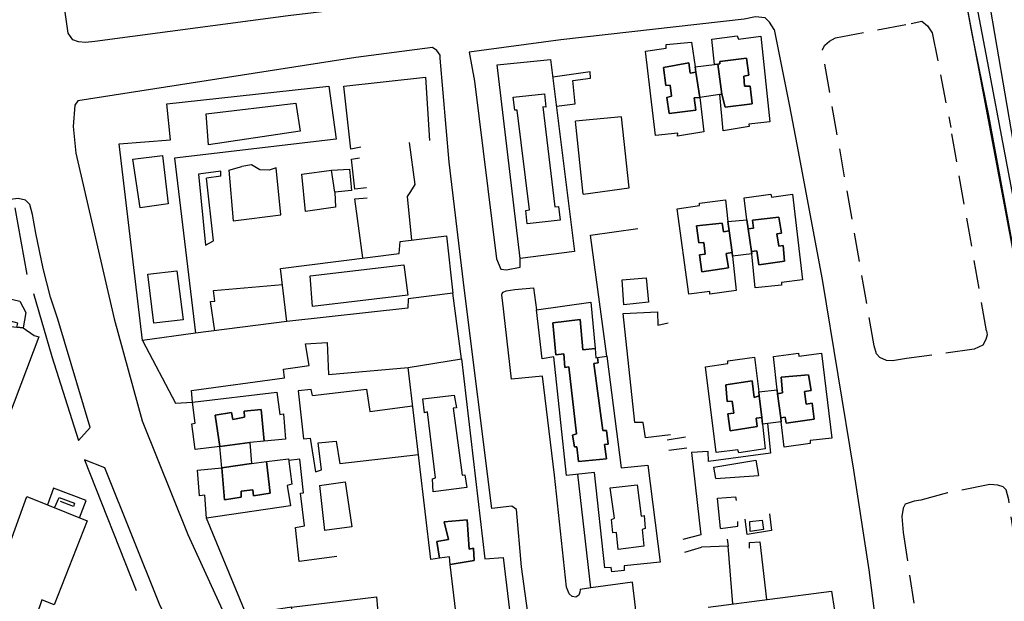
# Model space of a CAD drawing. Units: millimetres. Extents: x 2316830 to 2342074, y 4634510 to 4645227.
# Drawn here: x 2318163 to 2318382, y 4636860 to 4636989 of the extents above; entities that cross this region are included whole.
import ezdxf

# ---------------------------------------------------------------- set-up
doc = ezdxf.new("R2010")
doc.units = ezdxf.units.MM
doc.linetypes.add('NASCOSTA', pattern=[9.525, 6.35, -3.175])
for name, color, linetype in [('050401', 5, 'Continuous'), ('050402', 8, 'NASCOSTA'), ('060101', 1, 'Continuous'), ('060102', 8, 'Continuous'), ('060110', 11, 'Continuous'), ('060801', 8, 'Continuous'), ('060803', 8, 'Continuous'), ('060806', 242, 'Continuous')]:
    doc.layers.add(name, color=color, linetype=linetype)

# ---------------------------------------------------------------- blocks, each defined once
blk = doc.blocks.new('30_43_41T3X')
at = {"layer": '050401'}
for points in [[(2318291.35, 4637132.31), (2318295.02, 4637132.72), (2318307.23, 4637085.06), (2318326.28, 4637005.05), (2318326.11, 4637003.01), (2318325.37, 4637001.81), (2318323.16, 4637001.4), (2318304.48, 4636999.71), (2318222.54, 4636989.94), (2318179.63, 4636984.25), (2318177.52, 4636984.01), (2318175.96, 4636984.17), (2318174.71, 4636984.62), (2318173.67, 4636986.12), (2318170.49, 4637008.64), (2318172.85, 4637012.69), (2318169.27, 4637036.67), (2318164.83, 4637075.01), (2318159.2, 4637123.3), (2318155.99, 4637149.76)], [(2318470.77, 4637017.04), (2318470.44, 4637018.07), (2318469.51, 4637019.01), (2318468.71, 4637019.55), (2318467.31, 4637019.47), (2318456.68, 4637017.59), (2318393.99, 4637002.99), (2318373.45, 4636998.41), (2318372.97, 4636997.98), (2318372.37, 4636997.18), (2318372.37, 4636996.54), (2318372.47, 4636994.95), (2318373.37, 4636992.03), (2318389.99, 4636903.89), (2318390.19, 4636901.68), (2318390.78, 4636900.62), (2318392.1, 4636900.32), (2318394.28, 4636900.77), (2318477.1, 4636914.51), (2318485.45, 4636915.38), (2318486.06, 4636915.57), (2318486.53, 4636916.42), (2318486.48, 4636917.83), (2318475.11, 4636991.59)], [(2318373.37, 4636992.03), (2318373.6, 4636990.79), (2318374.52, 4636985.93), (2318378.21, 4636967.79), (2318385.16, 4636930.08), (2318389.99, 4636903.89), (2318391.62, 4636904.47), (2318388.67, 4636923.07), (2318385.54, 4636939.98), (2318381.91, 4636959.17), (2318378.02, 4636979.9), (2318375.59, 4636992.33)], [(2318330.59, 4636986.93), (2318329.57, 4636988.56), (2318328.55, 4636989.51), (2318326.39, 4636989.71), (2318323.94, 4636989.24), (2318283.13, 4636984.6), (2318262.8, 4636981.87)], [(2318330.59, 4636986.93), (2318333.96, 4636969.9), (2318335.61, 4636961.37), (2318341.25, 4636931.37), (2318348.23, 4636889.02), (2318351.59, 4636866.88), (2318357.59, 4636820.53), (2318357.75, 4636819.22), (2318357.45, 4636817.6), (2318356.72, 4636816.86), (2318354.92, 4636816.15), (2318352.77, 4636815.14), (2318338.69, 4636810.92), (2318315.46, 4636802.17), (2318301.23, 4636795.55), (2318300.4, 4636795.45), (2318299.54, 4636795.94), (2318298.79, 4636796.86), (2318298.09, 4636798.09), (2318290.41, 4636815.43), (2318289.31, 4636821.09), (2318286.68, 4636839.79), (2318286.99, 4636840.41)], [(2318254.63, 4636982.92), (2318237.58, 4636980.66)], [(2318276.07, 4636826.09), (2318279.04, 4636826.2), (2318280.06, 4636826.85), (2318279.79, 4636828.82), (2318274.41, 4636867.51), (2318273.32, 4636880.24), (2318272.27, 4636880.98), (2318267.86, 4636880.47), (2318261.65, 4636929.55), (2318258.34, 4636957.44), (2318256.36, 4636980.58), (2318256.35, 4636981.21), (2318255.63, 4636982.24), (2318254.63, 4636982.92)], [(2318262.8, 4636981.87), (2318263.94, 4636975.46), (2318268.86, 4636935.95), (2318269.86, 4636933.67), (2318271.11, 4636933.51), (2318274.15, 4636934.12), (2318274.13, 4636936.05)], [(2318237.58, 4636980.66), (2318175.83, 4636971.07), (2318175.18, 4636970.13), (2318174.79, 4636965.34), (2318175.41, 4636959.47), (2318183.86, 4636922.63), (2318190.1, 4636899.94), (2318200.28, 4636874.72), (2318215.56, 4636841.41), (2318224.06, 4636824.65), (2318238.09, 4636802.45), (2318254.85, 4636776.01), (2318256.09, 4636774.59), (2318257.66, 4636774.34), (2318259.74, 4636775.5), (2318274.7, 4636783.6), (2318282.24, 4636787.23), (2318283.8, 4636787.84), (2318284.21, 4636788.67), (2318283.96, 4636790.66), (2318280.59, 4636819.68), (2318280.03, 4636820.98), (2318276.75, 4636820.67)], [(2318175.97, 4636895.59), (2318178.58, 4636898.52), (2318171.41, 4636922.54), (2318169.77, 4636927.42), (2318168.08, 4636933.81), (2318166.46, 4636941.69), (2318165.71, 4636945.82), (2318165.19, 4636948.07), (2318164.19, 4636949.02), (2318162.58, 4636949.34), (2318141.78, 4636946.71), (2318122.87, 4636944.7), (2318114.68, 4636943.82), (2318114.04, 4636943.69), (2318113.6, 4636943.19), (2318113.26, 4636942.25), (2318113.78, 4636941.6), (2318115.1, 4636940.86), (2318123.16, 4636937.17), (2318121.74, 4636934.12)], [(2318289.81, 4636862.86), (2318287.44, 4636862.52), (2318287.4, 4636861.91), (2318287.14, 4636861.23), (2318286.46, 4636860.79), (2318285.69, 4636860.91), (2318285, 4636861.5), (2318284.43, 4636863.03), (2318281.76, 4636887.89), (2318279.06, 4636909.9), (2318272.19, 4636909.21), (2318270.17, 4636926.75), (2318270.07, 4636927.91), (2318270.14, 4636928.27), (2318270.35, 4636928.59), (2318270.99, 4636928.89), (2318272.91, 4636929.12), (2318277.12, 4636929.53), (2318277.78, 4636924.67)], [(2318205.76, 4636826.64), (2318207.92, 4636829.43), (2318193.97, 4636859.21), (2318181.79, 4636889.54), (2318177.28, 4636891.31)]]:
    blk.add_lwpolyline(points, dxfattribs=at)
at = {"layer": '050402'}
for points in [[(2318377.79, 4636919.99), (2318377.9, 4636919.06), (2318377.63, 4636918.03), (2318376.92, 4636916.76), (2318375.04, 4636915.93), (2318360, 4636913.8), (2318356.9, 4636913.32), (2318355.56, 4636913.41), (2318354.08, 4636914.01), (2318353.29, 4636914.86), (2318352.81, 4636916.64), (2318341.28, 4636982.46), (2318341.83, 4636983.47), (2318342.86, 4636984.36), (2318344.21, 4636985.05), (2318360.99, 4636988.27), (2318363.38, 4636988.76), (2318364.64, 4636987.73), (2318365.69, 4636986.19), (2318369.83, 4636965.13)], [(2318377.79, 4636919.99), (2318369.83, 4636965.13)], [(2318366.85, 4636822.34), (2318367.04, 4636820.84), (2318367.61, 4636819.98), (2318368.72, 4636818.87), (2318370.58, 4636818.88), (2318381.38, 4636820.15), (2318388.94, 4636821.03), (2318389.93, 4636821.33), (2318391.09, 4636822.31), (2318391.44, 4636823.37), (2318391.42, 4636825.29), (2318382.7, 4636882.43), (2318382.17, 4636884.63), (2318381.5, 4636885.3), (2318380.28, 4636885.71), (2318378.5, 4636885.81), (2318369.06, 4636883.97), (2318363.17, 4636882.32), (2318361.68, 4636882.09), (2318359.71, 4636881.46), (2318359.21, 4636880.59), (2318358.97, 4636878.71), (2318359.25, 4636875.13), (2318364.01, 4636843.64)]]:
    blk.add_lwpolyline(points, dxfattribs=at)
at = {"layer": '060101'}
for points in [[(2318307.27, 4636968.23), (2318313.14, 4636968.98), (2318312.79, 4636971.71), (2318314.09, 4636971.78), (2318314.94, 4636964.19), (2318309.12, 4636963.23), (2318309.13, 4636963.91), (2318304.21, 4636963.34), (2318302.01, 4636982.12), (2318306.54, 4636982.78), (2318306.59, 4636983.58), (2318312.21, 4636984.09), (2318313.05, 4636978.63), (2318313.2, 4636977.44), (2318311.87, 4636977.22), (2318311.59, 4636979.53), (2318305.98, 4636978.45), (2318306.51, 4636974.44), (2318307.44, 4636974.56), (2318307.74, 4636972.08), (2318306.7, 4636971.81), (2318307.27, 4636968.23)], [(2318319.66, 4636969.68), (2318325.66, 4636970.37), (2318325.22, 4636974.33), (2318324.01, 4636974.3), (2318323.81, 4636976.53), (2318324.92, 4636976.78), (2318324.44, 4636980.52), (2318318.51, 4636979.83), (2318318.5, 4636979.29), (2318318.06, 4636979.23), (2318317.34, 4636979.14), (2318316.74, 4636984.75), (2318322.35, 4636985.5), (2318322.63, 4636984.76), (2318327.59, 4636985.44), (2318329.59, 4636966.42), (2318324.95, 4636965.9), (2318324.99, 4636965.4), (2318319.27, 4636964.4), (2318318.53, 4636972.46), (2318318.98, 4636972.53), (2318319.66, 4636969.68)], [(2318268.98, 4636979.1), (2318280.89, 4636980.27), (2318286.22, 4636937.6), (2318274.13, 4636936.05), (2318268.98, 4636979.1)], [(2318318.51, 4636979.83), (2318324.44, 4636980.52), (2318324.92, 4636976.78), (2318323.81, 4636976.53), (2318324.01, 4636974.3), (2318325.22, 4636974.33), (2318325.66, 4636970.37), (2318319.66, 4636969.68), (2318318.98, 4636972.53), (2318318.06, 4636979.23), (2318318.5, 4636979.29), (2318318.51, 4636979.83)], [(2318305.98, 4636978.45), (2318311.59, 4636979.53), (2318311.87, 4636977.22), (2318313.2, 4636977.44), (2318314.09, 4636971.78), (2318312.79, 4636971.71), (2318313.14, 4636968.98), (2318307.27, 4636968.23), (2318306.7, 4636971.81), (2318307.74, 4636972.08), (2318307.44, 4636974.56), (2318306.51, 4636974.44), (2318305.98, 4636978.45)], [(2318313.05, 4636978.63), (2318317.34, 4636979.14), (2318318.06, 4636979.23), (2318318.98, 4636972.53), (2318318.53, 4636972.46), (2318314.09, 4636971.78), (2318313.2, 4636977.44), (2318313.05, 4636978.63)], [(2318195.59, 4636970.43), (2318231.57, 4636974.34), (2318233.23, 4636962.54), (2318197.29, 4636958.31), (2318201.95, 4636919.42), (2318190.22, 4636917.8), (2318185, 4636961.5), (2318196.42, 4636962.4), (2318195.59, 4636970.43)], [(2318272.56, 4636971.85), (2318279.52, 4636972.59), (2318279.82, 4636969.66), (2318279.17, 4636969.72), (2318281.81, 4636947.55), (2318282.64, 4636947.58), (2318282.99, 4636944.54), (2318275.7, 4636943.72), (2318275.42, 4636946.68), (2318276.2, 4636946.87), (2318273.49, 4636968.96), (2318272.94, 4636968.99), (2318272.56, 4636971.85)], [(2318272.56, 4636971.85), (2318279.52, 4636972.59), (2318279.82, 4636969.66), (2318279.17, 4636969.72), (2318281.81, 4636947.55), (2318282.64, 4636947.58), (2318282.99, 4636944.54), (2318275.7, 4636943.72), (2318275.42, 4636946.68), (2318276.2, 4636946.87), (2318273.49, 4636968.96), (2318272.94, 4636968.99), (2318272.56, 4636971.85)], [(2318204.32, 4636968.21), (2318224.3, 4636970.57), (2318225.26, 4636964.31), (2318204.88, 4636961.28), (2318204.32, 4636968.21)], [(2318204.32, 4636968.21), (2318224.3, 4636970.57), (2318225.26, 4636964.31), (2318204.88, 4636961.28), (2318204.32, 4636968.21)], [(2318188.03, 4636958.1), (2318194.64, 4636958.91), (2318195.91, 4636948.22), (2318189.65, 4636947.31), (2318188.03, 4636958.1)], [(2318188.03, 4636958.1), (2318194.64, 4636958.91), (2318195.91, 4636948.22), (2318189.65, 4636947.31), (2318188.03, 4636958.1)], [(2318314, 4636948.36), (2318319.73, 4636949.08), (2318320.3, 4636944.24), (2318320.58, 4636942.15), (2318319.32, 4636942), (2318319.01, 4636943.89), (2318313.34, 4636943.26), (2318313.81, 4636939.54), (2318314.95, 4636939.56), (2318315.23, 4636937), (2318313.95, 4636936.84), (2318314.49, 4636933.08), (2318320.45, 4636933.95), (2318319.92, 4636937.13), (2318321.23, 4636937.38), (2318321.35, 4636936.54), (2318322.15, 4636928.96), (2318316.25, 4636928.09), (2318316.28, 4636928.7), (2318311.62, 4636928.11), (2318309.02, 4636947.1), (2318313.98, 4636947.8), (2318314, 4636948.36)], [(2318323.93, 4636949.5), (2318329.8, 4636950.36), (2318329.99, 4636949.69), (2318334.66, 4636950.31), (2318336.87, 4636931.27), (2318332.23, 4636930.71), (2318332.19, 4636930.1), (2318326.38, 4636929.49), (2318325.61, 4636937.08), (2318325.54, 4636937.57), (2318326.73, 4636937.76), (2318327.14, 4636934.66), (2318332.9, 4636935.41), (2318332.58, 4636938.9), (2318331.61, 4636938.79), (2318331.14, 4636941.52), (2318332.2, 4636941.67), (2318331.6, 4636945.23), (2318325.73, 4636944.57), (2318326.01, 4636942.8), (2318324.77, 4636942.66), (2318324.48, 4636944.62), (2318323.93, 4636949.5)], [(2318320.3, 4636944.24), (2318324.48, 4636944.62), (2318324.77, 4636942.66), (2318325.54, 4636937.57), (2318325.61, 4636937.08), (2318321.35, 4636936.54), (2318321.23, 4636937.38), (2318320.58, 4636942.15), (2318320.3, 4636944.24)], [(2318325.73, 4636944.57), (2318331.6, 4636945.23), (2318332.2, 4636941.67), (2318331.14, 4636941.52), (2318331.61, 4636938.79), (2318332.58, 4636938.9), (2318332.9, 4636935.41), (2318327.14, 4636934.66), (2318326.73, 4636937.76), (2318325.54, 4636937.57), (2318324.77, 4636942.66), (2318326.01, 4636942.8), (2318325.73, 4636944.57)], [(2318313.34, 4636943.26), (2318319.01, 4636943.89), (2318319.32, 4636942), (2318320.58, 4636942.15), (2318321.23, 4636937.38), (2318319.92, 4636937.13), (2318320.45, 4636933.95), (2318314.49, 4636933.08), (2318313.95, 4636936.84), (2318315.23, 4636937), (2318314.95, 4636939.56), (2318313.81, 4636939.54), (2318313.34, 4636943.26)], [(2318247.48, 4636939.79), (2318257.72, 4636941.1), (2318259.17, 4636928.36), (2318249.2, 4636927.1), (2318249.17, 4636924.97), (2318222.29, 4636922.04), (2318220.88, 4636933.83), (2318247.26, 4636937.18), (2318247.48, 4636939.79)], [(2318227.43, 4636932.2), (2318248.27, 4636934.63), (2318249.16, 4636927.9), (2318227.99, 4636925.39), (2318227.43, 4636932.2)], [(2318227.43, 4636932.2), (2318248.27, 4636934.63), (2318249.16, 4636927.9), (2318227.99, 4636925.39), (2318227.43, 4636932.2)], [(2318191.35, 4636932.55), (2318197.81, 4636933.3), (2318199.24, 4636922.4), (2318192.69, 4636921.65), (2318191.35, 4636932.55)], [(2318191.35, 4636932.55), (2318197.81, 4636933.3), (2318199.24, 4636922.4), (2318192.69, 4636921.65), (2318191.35, 4636932.55)], [(2318153.13, 4636928.89), (2318162.95, 4636926.59), (2318164.25, 4636924.06), (2318163.66, 4636920.66), (2318162.29, 4636920.75), (2318162.5, 4636921.64), (2318152.81, 4636924.25), (2318153.12, 4636925.06), (2318151.95, 4636925.95), (2318153.13, 4636928.89)], [(2318291.31, 4636914.05), (2318293.42, 4636914.33), (2318296.55, 4636889.55), (2318302.53, 4636890.14), (2318305.26, 4636868.55), (2318297.23, 4636867.75), (2318297.26, 4636866.74), (2318294.52, 4636866.42), (2318294.34, 4636867.35), (2318292.91, 4636867.3), (2318290.64, 4636888.52), (2318284.42, 4636887.85), (2318281.63, 4636914.18), (2318279.01, 4636913.75), (2318277.78, 4636924.67), (2318289.81, 4636926.32), (2318290.76, 4636916.04), (2318288.02, 4636915.75), (2318287.44, 4636922.51), (2318281.35, 4636921.73), (2318282.02, 4636914.62), (2318283.81, 4636914.84), (2318284.06, 4636911.82), (2318284.92, 4636911.98), (2318286.62, 4636897.08), (2318285.75, 4636896.79), (2318286.21, 4636894.21), (2318286.75, 4636894.22), (2318287.12, 4636890.92), (2318293.3, 4636891.55), (2318292.89, 4636894.75), (2318293.65, 4636894.82), (2318293.28, 4636897.83), (2318292.47, 4636897.8), (2318290.51, 4636912.72), (2318291.48, 4636912.84), (2318291.31, 4636914.05)], [(2318150.25, 4636895.98), (2318160.19, 4636921.04), (2318162.29, 4636920.75), (2318163.66, 4636920.66), (2318166.13, 4636918.93), (2318167.17, 4636918.64), (2318157.58, 4636893.54), (2318154.08, 4636894.79), (2318150.25, 4636895.98)], [(2318287.44, 4636922.51), (2318288.02, 4636915.75), (2318290.76, 4636916.04), (2318290.95, 4636914), (2318291.31, 4636914.05), (2318291.48, 4636912.84), (2318290.51, 4636912.72), (2318292.47, 4636897.8), (2318293.28, 4636897.83), (2318293.65, 4636894.82), (2318292.89, 4636894.75), (2318293.3, 4636891.55), (2318287.12, 4636890.92), (2318286.75, 4636894.22), (2318286.21, 4636894.21), (2318285.75, 4636896.79), (2318286.62, 4636897.08), (2318284.92, 4636911.98), (2318284.06, 4636911.82), (2318283.81, 4636914.84), (2318282.02, 4636914.62), (2318281.35, 4636921.73), (2318287.44, 4636922.51)], [(2318315.35, 4636911.94), (2318320.3, 4636912.68), (2318320.26, 4636913.32), (2318326.21, 4636914.09), (2318327.14, 4636906.39), (2318327.24, 4636905.51), (2318326.12, 4636905.15), (2318325.7, 4636908.83), (2318319.8, 4636907.99), (2318320.11, 4636904.27), (2318321.25, 4636904.34), (2318321.61, 4636901.69), (2318320.3, 4636901.54), (2318320.77, 4636897.75), (2318326.8, 4636898.7), (2318326.58, 4636900.53), (2318327.82, 4636900.68), (2318327.99, 4636899.25), (2318328.58, 4636893.76), (2318322.71, 4636892.86), (2318322.47, 4636893.5), (2318317.71, 4636892.9), (2318315.35, 4636911.94)], [(2318341.11, 4636914.98), (2318343.42, 4636896.12), (2318338.56, 4636895.62), (2318338.6, 4636894.95), (2318332.83, 4636894.14), (2318332.16, 4636899.78), (2318332.05, 4636900.62), (2318333, 4636900.82), (2318333.27, 4636899.46), (2318339.47, 4636900.34), (2318339.01, 4636903.88), (2318337.69, 4636903.68), (2318337.31, 4636906.48), (2318338.77, 4636906.68), (2318338.23, 4636910.22), (2318332.13, 4636909.67), (2318332.41, 4636906.16), (2318331.35, 4636905.95), (2318331.23, 4636906.84), (2318330.4, 4636914.28), (2318335.97, 4636915.02), (2318336.04, 4636914.37), (2318341.11, 4636914.98)], [(2318270.38, 4636869.57), (2318275.41, 4636827.8), (2318263.54, 4636826.56), (2318258.59, 4636868.07), (2318263.92, 4636868.93), (2318263.75, 4636871.67), (2318262.8, 4636871.48), (2318262.31, 4636878), (2318257.23, 4636877.56), (2318258.19, 4636873.59), (2318255.63, 4636873.15), (2318256.21, 4636869.43), (2318254.28, 4636869.13), (2318249.21, 4636911.82), (2318261.05, 4636913.71), (2318266.28, 4636869.32), (2318270.38, 4636869.57)], [(2318332.13, 4636909.67), (2318338.23, 4636910.22), (2318338.77, 4636906.68), (2318337.31, 4636906.48), (2318337.69, 4636903.68), (2318339.01, 4636903.88), (2318339.47, 4636900.34), (2318333.27, 4636899.46), (2318333, 4636900.82), (2318332.05, 4636900.62), (2318331.35, 4636905.95), (2318332.41, 4636906.16), (2318332.13, 4636909.67)], [(2318319.8, 4636907.99), (2318325.7, 4636908.83), (2318326.12, 4636905.15), (2318327.24, 4636905.51), (2318327.82, 4636900.68), (2318326.58, 4636900.53), (2318326.8, 4636898.7), (2318320.77, 4636897.75), (2318320.3, 4636901.54), (2318321.61, 4636901.69), (2318321.25, 4636904.34), (2318320.11, 4636904.27), (2318319.8, 4636907.99)], [(2318201.32, 4636904.13), (2318220.05, 4636906.37), (2318220.75, 4636901.4), (2318221.52, 4636901.5), (2318222, 4636895.93), (2318217.23, 4636895.46), (2318216.58, 4636902.5), (2318212.75, 4636902.11), (2318212.88, 4636900.8), (2318210.29, 4636900.26), (2318209.99, 4636901.81), (2318206.31, 4636901.25), (2318207.36, 4636894.26), (2318201.88, 4636893.58), (2318201.13, 4636899.29), (2318201.91, 4636899.45), (2318201.32, 4636904.13)], [(2318252.46, 4636904.87), (2318259.49, 4636905.71), (2318259.98, 4636902.84), (2318259.22, 4636902.75), (2318261.23, 4636887.89), (2318261.82, 4636887.95), (2318262.24, 4636885.13), (2318254.78, 4636884.17), (2318254.63, 4636887.1), (2318255.29, 4636887.29), (2318253.55, 4636901.95), (2318252.84, 4636901.72), (2318252.46, 4636904.87)], [(2318252.46, 4636904.87), (2318259.49, 4636905.71), (2318259.98, 4636902.84), (2318259.22, 4636902.75), (2318261.23, 4636887.89), (2318261.82, 4636887.95), (2318262.24, 4636885.13), (2318254.78, 4636884.17), (2318254.63, 4636887.1), (2318255.29, 4636887.29), (2318253.55, 4636901.95), (2318252.84, 4636901.72), (2318252.46, 4636904.87)], [(2318327.14, 4636906.39), (2318331.23, 4636906.84), (2318331.35, 4636905.95), (2318332.05, 4636900.62), (2318332.16, 4636899.78), (2318327.99, 4636899.25), (2318327.82, 4636900.68), (2318327.24, 4636905.51), (2318327.14, 4636906.39)], [(2318210.29, 4636900.26), (2318212.88, 4636900.8), (2318212.75, 4636902.11), (2318216.58, 4636902.5), (2318217.23, 4636895.46), (2318214.06, 4636895.14), (2318207.36, 4636894.26), (2318206.31, 4636901.25), (2318209.99, 4636901.81), (2318210.29, 4636900.26)], [(2318207.36, 4636894.26), (2318214.06, 4636895.14), (2318214.42, 4636890.5), (2318207.86, 4636889.5), (2318207.36, 4636894.26)], [(2318217.78, 4636890.93), (2318222.67, 4636891.56), (2318223.35, 4636885.92), (2318222.36, 4636885.57), (2318223.07, 4636881.07), (2318204.42, 4636878.31), (2318204.05, 4636883.46), (2318202.89, 4636883.28), (2318202.41, 4636889.02), (2318207.86, 4636889.5), (2318208.41, 4636882.4), (2318212.12, 4636883.03), (2318212.1, 4636884.36), (2318214.75, 4636884.67), (2318214.88, 4636883.33), (2318218.53, 4636883.92), (2318217.78, 4636890.93)], [(2318207.86, 4636889.5), (2318214.42, 4636890.5), (2318217.78, 4636890.93), (2318218.53, 4636883.92), (2318214.88, 4636883.33), (2318214.75, 4636884.67), (2318212.1, 4636884.36), (2318212.12, 4636883.03), (2318208.41, 4636882.4), (2318207.86, 4636889.5)], [(2318294.13, 4636885.06), (2318300.12, 4636885.76), (2318301.04, 4636878.76), (2318301.67, 4636878.91), (2318301.93, 4636876.02), (2318301.26, 4636875.83), (2318301.62, 4636872.11), (2318295.89, 4636871.42), (2318295.54, 4636875.15), (2318294.71, 4636875.07), (2318294.42, 4636878.06), (2318295.08, 4636878.38), (2318294.13, 4636885.06)], [(2318294.13, 4636885.06), (2318300.12, 4636885.76), (2318301.04, 4636878.76), (2318301.67, 4636878.91), (2318301.93, 4636876.02), (2318301.26, 4636875.83), (2318301.62, 4636872.11), (2318295.89, 4636871.42), (2318295.54, 4636875.15), (2318294.71, 4636875.07), (2318294.42, 4636878.06), (2318295.08, 4636878.38), (2318294.13, 4636885.06)], [(2318160.3, 4636871.47), (2318164.5, 4636883.18), (2318177.92, 4636877.72), (2318170.58, 4636859.07), (2318167.85, 4636860.21), (2318165.35, 4636853.03), (2318146.51, 4636860.2)], [(2318257.23, 4636877.56), (2318262.31, 4636878), (2318262.8, 4636871.48), (2318263.75, 4636871.67), (2318263.92, 4636868.93), (2318258.59, 4636868.07), (2318258.39, 4636869.76), (2318256.21, 4636869.43), (2318255.63, 4636873.15), (2318258.19, 4636873.59), (2318257.23, 4636877.56)], [(2318315.9, 4636858.59), (2318343.33, 4636862.13), (2318344.62, 4636853.51)], [(2318223.29, 4636858.6), (2318242.17, 4636860.84), (2318242.65, 4636855.85), (2318243.47, 4636855.97), (2318244.28, 4636850.08), (2318239.07, 4636849.44), (2318238.21, 4636856.76), (2318234.58, 4636856.26), (2318234.76, 4636855.19), (2318232.04, 4636854.61), (2318231.91, 4636856.13), (2318228.01, 4636855.66), (2318228.68, 4636848.46), (2318224.06, 4636847.86), (2318223.17, 4636853.14), (2318224.2, 4636853.38), (2318223.29, 4636858.6)]]:
    blk.add_lwpolyline(points, dxfattribs=at)
at = {"layer": '060102'}
for points in [[(2318310.87, 4636896.33), (2318306.8, 4636895.7)], [(2318307.16, 4636893.44), (2318311.15, 4636893.97)], [(2318176.21, 4636878.42), (2318177.66, 4636882.27), (2318170.43, 4636885.03), (2318169.05, 4636881.33)], [(2318170.67, 4636880.67), (2318171.66, 4636882.96), (2318175.1, 4636881.66), (2318174.87, 4636880.93), (2318171.99, 4636882.06)], [(2318314.3, 4636874.67), (2318310.24, 4636873.59)], [(2318310.7, 4636870.76), (2318314.45, 4636871.87)]]:
    blk.add_lwpolyline(points, dxfattribs=at)
at = {"layer": '060110'}
for points in [[(2318236.21, 4636955.9), (2318236.62, 4636951.14), (2318232.9, 4636950.74), (2318232.23, 4636955.65), (2318236.21, 4636955.9)], [(2318302.67, 4636926.35), (2318297.18, 4636925.72), (2318296.79, 4636931.29), (2318302.11, 4636931.76), (2318302.67, 4636926.35)], [(2318325.27, 4636875.39), (2318325.19, 4636877.61), (2318327.93, 4636877.89), (2318328.19, 4636875.81), (2318325.27, 4636875.39)]]:
    blk.add_lwpolyline(points, dxfattribs=at)
at = {"layer": '060801'}
for points in [[(2318421.87, 4636922.25), (2318423.88, 4636907.49), (2318397.74, 4636903.26), (2318397.54, 4636904.82), (2318393.66, 4636903.81), (2318393.07, 4636907.46), (2318389.89, 4636927.1), (2318387.61, 4636938.95), (2318385.65, 4636951.02), (2318378.24, 4636994.29), (2318378.14, 4636994.78), (2318385.03, 4636996.06), (2318399.71, 4636999.22), (2318405.77, 4637000.66)], [(2318282.18, 4636969.91), (2318286.36, 4636970.42), (2318285.8, 4636975.62), (2318289.73, 4636976.09), (2318289.65, 4636977.48), (2318281.38, 4636976.33)], [(2318288.09, 4636950.31), (2318298.32, 4636951.71), (2318296.68, 4636967.48), (2318286.43, 4636966.57)], [(2318288.09, 4636950.31), (2318286.43, 4636966.57)], [(2318209.35, 4636955.63), (2318210.31, 4636944.44), (2318220.91, 4636945.74), (2318219.9, 4636956.15), (2318218.32, 4636955.69), (2318216.27, 4636955.74), (2318214.43, 4636956.86), (2318212.25, 4636956.5)], [(2318209.35, 4636955.63), (2318212.25, 4636956.5)], [(2318232.9, 4636950.74), (2318233.05, 4636947.41), (2318226.41, 4636946.48), (2318225.59, 4636954.81), (2318232.23, 4636955.65)], [(2318207.58, 4636954.35), (2318207.58, 4636955.47), (2318202.64, 4636954.77), (2318204.16, 4636938.97), (2318205.97, 4636939.95), (2318204.45, 4636953.91)], [(2318207.58, 4636954.35), (2318204.45, 4636953.91)], [(2318161.84, 4636947.27), (2318164.52, 4636932.51)], [(2318293.42, 4636914.33), (2318289.77, 4636941.21), (2318300.29, 4636942.74)], [(2318206.27, 4636919.98), (2318205.31, 4636926.47), (2318206.25, 4636926.53), (2318206, 4636928.94), (2318221.31, 4636930.25)], [(2318165.95, 4636928.26), (2318170.07, 4636914.23), (2318175.97, 4636895.59)], [(2318307.5, 4636896.85), (2318301.99, 4636896.22), (2318301.48, 4636899.62), (2318299.59, 4636899.61), (2318296.98, 4636923.81), (2318304.65, 4636924.22), (2318304.75, 4636921.26), (2318306.99, 4636921.77)], [(2318201.32, 4636904.13), (2318201.05, 4636906.72), (2318221.76, 4636909.5), (2318221.5, 4636911.45), (2318227.23, 4636912.28), (2318226.43, 4636917.1)], [(2318226.43, 4636917.1), (2318231.23, 4636917.36), (2318231.55, 4636910.24), (2318249.21, 4636911.82)], [(2318227.94, 4636905.6), (2318227.71, 4636906.91), (2318224.79, 4636906.65), (2318225.94, 4636895.98), (2318227.46, 4636896.12), (2318228.67, 4636888.62), (2318230, 4636889.05), (2318229.21, 4636895.11), (2318233.25, 4636895.43), (2318234.05, 4636890.44)], [(2318227.94, 4636905.6), (2318239.97, 4636907.03), (2318240.71, 4636902.05), (2318250.22, 4636903.32)], [(2318329.11, 4636899.39), (2318329.73, 4636892.81), (2318315.95, 4636890.93), (2318315.87, 4636893.13), (2318312.19, 4636892.91), (2318314.3, 4636874.67)], [(2318251.52, 4636892.4), (2318234.05, 4636890.44)], [(2318177.28, 4636891.31), (2318188.81, 4636862.31)], [(2318233.35, 4636869.81), (2318224.98, 4636868.75), (2318224.17, 4636876.25), (2318226.23, 4636876.61), (2318225.27, 4636883.91), (2318225.96, 4636883.94), (2318225.17, 4636891.42), (2318222.72, 4636891.14)], [(2318317.58, 4636887.19), (2318317.2, 4636889.68), (2318326.47, 4636891.2), (2318327.08, 4636887.84)], [(2318317.58, 4636887.19), (2318327.08, 4636887.84)], [(2318229.55, 4636885.6), (2318235.24, 4636886.44), (2318236.73, 4636876.42), (2318230.67, 4636875.6)], [(2318229.55, 4636885.6), (2318230.67, 4636875.6)], [(2318318.62, 4636876.03), (2318318.01, 4636882.76), (2318321.95, 4636883.07), (2318322.1, 4636882.28)], [(2318329.5, 4636879.3), (2318329.97, 4636875.63), (2318324.6, 4636874.69), (2318324.12, 4636878.09)], [(2318318.62, 4636876.03), (2318322.5, 4636876.59), (2318322.51, 4636877.62)], [(2318320.12, 4636873.71), (2318320.32, 4636872.09)], [(2318325.07, 4636871.65), (2318325.09, 4636872.96), (2318327.38, 4636873.06), (2318328.9, 4636860.27)]]:
    blk.add_lwpolyline(points, dxfattribs=at)
at = {"layer": '060803'}
for points in [[(2318261.05, 4636913.71), (2318259.17, 4636928.36)], [(2318222.29, 4636922.04), (2318201.95, 4636919.42)], [(2318190.22, 4636917.8), (2318197.55, 4636903.93), (2318201.32, 4636904.13)], [(2318223.29, 4636858.6), (2318213.22, 4636856.99), (2318204.42, 4636878.31)]]:
    blk.add_lwpolyline(points, dxfattribs=at)
at = {"layer": '060806'}
for points in [[(2318238.75, 4636960.75), (2318236.51, 4636960.3), (2318234.95, 4636974.32), (2318253.05, 4636976.31), (2318253.99, 4636962.22)], [(2318249.46, 4636961.8), (2318250.68, 4636952.48), (2318249.75, 4636950.9), (2318249, 4636949.82), (2318249.99, 4636940.11)], [(2318239.97, 4636951.75), (2318237.41, 4636951.46), (2318236.67, 4636958.13), (2318238.42, 4636958.41)], [(2318239.18, 4636936.15), (2318237.39, 4636949.29), (2318240.15, 4636949.55)], [(2318305.5, 4636843.41), (2318304.42, 4636843.21), (2318304.56, 4636841.74), (2318301.78, 4636841.58), (2318299.12, 4636864.13), (2318289.81, 4636862.86), (2318286.93, 4636888.12)], [(2318321.38, 4636859.3), (2318320.32, 4636872.09), (2318314.45, 4636871.87)]]:
    blk.add_lwpolyline(points, dxfattribs=at)

msp = doc.modelspace()

# ---------------------------------------------------------------- block references
msp.add_blockref('30_43_41T3X', (0, 0))

doc.saveas('drawing.dxf')
